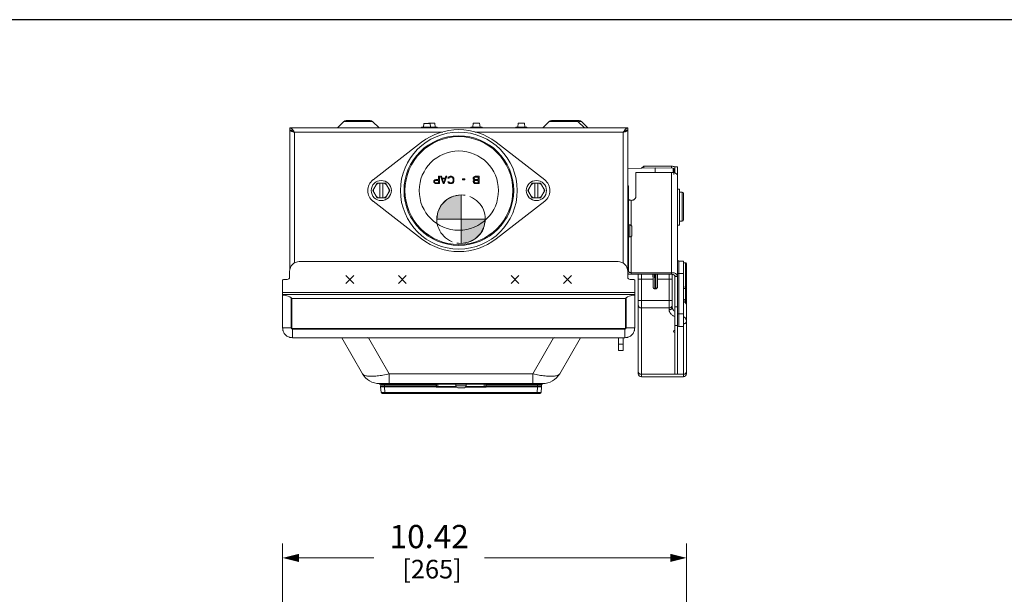
# Model space of a CAD drawing. Units: inches. Extents: x 0 to 328, y -1 to 81.
# Drawn here: x 36 to 62, y 46 to 61 of the extents above; entities that cross this region are included whole.
import ezdxf

# ---------------------------------------------------------------- set-up
doc = ezdxf.new("R2010")
doc.units = ezdxf.units.IN
doc.header["$MEASUREMENT"] = 0
doc.linetypes.add('CENTER2', pattern=[1.125, 0.75, -0.125, 0.125, -0.125])
for name, color, linetype, lineweight in [('CENTER1', 2, 'CENTER2', 20), ('CONTINUOUS1', 7, 'Continuous', 20), ('DIM', 2, 'Continuous', 20)]:
    doc.layers.add(name, color=color, linetype=linetype, lineweight=lineweight)
doc.layers.add('VIEWPORT', color=9, linetype='Continuous', plot=False)
doc.styles.add('RomanS', font='romans.shx')
doc.dimstyles.new('SchneiderElectric Dual Below', dxfattribs={"dimscale": 0, "dimtxt": 0.1, "dimasz": 0.07, "dimexe": 0.0625, "dimexo": 0.0625, "dimgap": 0.04, "dimtad": 0, "dimtih": 1, "dimtoh": 1, "dimrnd": 0.001, "dimzin": 4, "dimdsep": 46, "dimtxsty": 'RomanS', "dimblk": 'SEArrow', "dimcen": 0.09, "dimclrd": 256, "dimclre": 256, "dimclrt": 256, "dimadec": 0, "dimazin": 1, "dimtfac": 1, "dimtofl": 0, "dimtmove": 0, "dimatfit": 3, "dimldrblk": 'SEArrow', "dimfxl": 1, "dimtolj": 1, "dimtzin": 0, "dimlwd": -1, "dimlwe": -1, "dimarcsym": 0})

# ---------------------------------------------------------------- blocks, each defined once
blk = doc.blocks.new('SEArrow')
at = {"linetype": 'ByBlock', "lineweight": -2}
blk.add_lwpolyline([(0, 0, 0, 0.5, 0), (-1, 0, 0.5, 0.5, 0)], format="xyseb", dxfattribs=at)
blk = doc.blocks.new('*D36')
at = {"layer": 'Defpoints', "color": 0, "transparency": 16777216}
for p in [(42.888, 46.694), (42.888, 42.787), (53.304, 30.503)]:
    blk.add_point(p, dxfattribs=at)
at = {"layer": 'DIM', "transparency": 16777216}
for p, q in [((42.888, 43.162), (42.888, 47.069)), ((53.304, 30.878), (53.304, 47.069)), ((43.308, 46.694), (45.239, 46.694)), ((52.884, 46.694), (48.096, 46.694))]:
    blk.add_line(p, q, dxfattribs=at)
at = {"layer": 'DIM', "transparency": 16777216, "xscale": 0.42, "yscale": 0.42, "zscale": 0.42}
for p, rotation in [((42.888, 46.694), 179.9999233991001), ((53.304, 46.694), 359.9999233991001)]:
    blk.add_blockref('SEArrow', p, dxfattribs=dict(at, rotation=rotation))
at = {"layer": 'DIM', "transparency": 16777216, "insert": (46.668, 47.544), "char_height": 0.6, "attachment_point": 2, "line_spacing_factor": 0.9, "style": 'RomanS'}
blk.add_mtext('\\A1;10.42\\P{\\H0.8x; [265]', dxfattribs=at)
blk = doc.blocks.new('CG_3D_BL2', base_point=(48.013, 40.236))
at = {"layer": 'CENTER1'}
for points in [[(48.013, 40.236), (47.388, 40.236), (47.418, 40.429), (47.507, 40.603), (47.645, 40.742), (47.82, 40.83), (48.013, 40.861)], [(48.013, 40.236), (48.013, 39.611), (48.206, 39.642), (48.38, 39.73), (48.518, 39.869), (48.607, 40.043), (48.638, 40.236)]]:
    blk.add_hatch(color=256, dxfattribs=at).paths.add_polyline_path(points)
for p, q in [((48.013, 40.861), (48.013, 40.236)), ((47.388, 40.236), (48.013, 40.236)), ((48.013, 40.236), (48.638, 40.236)), ((48.013, 40.236), (48.013, 39.611)), ((48.013, 40.232), (48.017, 40.236))]:
    blk.add_line(p, q, dxfattribs=at)
for points in [[(48.013, 40.236), (47.388, 40.236), (47.418, 40.429), (47.507, 40.603), (47.645, 40.742), (47.82, 40.83), (48.013, 40.861), (48.013, 40.236)], [(48.013, 40.236), (48.013, 39.611), (48.206, 39.642), (48.38, 39.73), (48.518, 39.869), (48.607, 40.043), (48.638, 40.236), (48.013, 40.236)]]:
    blk.add_lwpolyline(points, dxfattribs=at)
for start, end in [(90, 180), (0, 90), (180, 270), (270, 0)]:
    blk.add_arc((48.013, 40.236), 0.625, start, end, dxfattribs=at)

msp = doc.modelspace()

# ---------------------------------------------------------------- linework, layer by layer
at = {"layer": 'CONTINUOUS1'}
for p, q in [((44.3, 57.783), (44.466, 57.948)), ((44.466, 57.948), (45.21, 57.948)), ((44.528, 57.974), (45.148, 57.974)), ((45.375, 57.783), (45.21, 57.948)), ((46.521, 57.801), (46.532, 57.9)), ((46.532, 57.9), (46.695, 57.9)), ((46.648, 57.9), (46.648, 57.901)), ((46.648, 57.901), (46.811, 57.901)), ((46.706, 57.802), (46.695, 57.9)), ((46.822, 57.802), (46.811, 57.901)), ((47.795, 57.802), (47.806, 57.901)), ((47.806, 57.901), (47.969, 57.901)), ((47.98, 57.802), (47.969, 57.901)), ((48.953, 57.802), (48.964, 57.901)), ((48.964, 57.901), (49.127, 57.901)), ((49.138, 57.802), (49.127, 57.901)), ((49.596, 57.783), (49.761, 57.948)), ((49.761, 57.948), (50.505, 57.948)), ((49.823, 57.974), (50.534, 57.974)), ((50.671, 57.783), (50.505, 57.948)), ((50.525, 57.948), (50.596, 57.948)), ((50.761, 57.783), (50.596, 57.948)), ((43.077, 57.783), (43.077, 57.726)), ((43.077, 57.783), (51.788, 57.783)), ((43.077, 54.116), (43.077, 57.723)), ((43.077, 57.723), (43.087, 57.723)), ((43.191, 57.669), (43.179, 57.676)), ((43.191, 54.297), (43.191, 57.669)), ((43.191, 57.669), (47.018, 57.669)), ((46.469, 57.801), (46.469, 57.783)), ((46.469, 57.801), (46.874, 57.801)), ((46.758, 57.801), (46.758, 57.783)), ((46.874, 57.801), (46.874, 57.783)), ((47.743, 57.801), (47.743, 57.783)), ((47.743, 57.801), (48.032, 57.801)), ((47.847, 57.669), (51.674, 57.669)), ((48.032, 57.801), (48.032, 57.783)), ((48.901, 57.801), (48.901, 57.783)), ((48.901, 57.801), (49.19, 57.801)), ((49.19, 57.801), (49.19, 57.783)), ((51.674, 57.669), (51.69, 57.693)), ((51.674, 57.669), (51.698, 57.687)), ((51.674, 57.669), (51.703, 57.678)), ((51.674, 57.669), (51.674, 54.288)), ((51.788, 57.723), (51.778, 57.723)), ((51.788, 57.783), (51.788, 57.726)), ((51.788, 57.723), (51.788, 54.083)), ((46.469, 57.411), (45.219, 56.443)), ((49.647, 56.443), (48.396, 57.411)), ((51.788, 56.739), (52.499, 56.751)), ((52.921, 56.635), (52, 56.635)), ((52, 56.635), (52, 56.013)), ((52.143, 56.745), (52.204, 56.796)), ((52.921, 56.796), (52.204, 56.796)), ((52.204, 56.796), (52.204, 56.746)), ((52.499, 56.751), (52.962, 56.743)), ((52.499, 56.751), (52.499, 56.635)), ((52.921, 56.796), (52.921, 56.744)), ((52.921, 54.007), (52.921, 56.635)), ((52.962, 56.743), (52.962, 56.628)), ((52.981, 56.723), (52.981, 56.584)), ((53.075, 56.776), (53.001, 56.776)), ((53.001, 56.776), (53.001, 56.621)), ((53.075, 51.436), (53.075, 56.776)), ((46.789, 56.419), (46.785, 56.406)), ((46.785, 56.406), (46.785, 56.39)), ((46.785, 56.39), (46.789, 56.378)), ((46.801, 56.435), (46.789, 56.419)), ((46.789, 56.378), (46.801, 56.362)), ((46.817, 56.447), (46.801, 56.435)), ((46.809, 56.402), (46.813, 56.415)), ((46.809, 56.39), (46.809, 56.402)), ((46.813, 56.378), (46.809, 56.39)), ((46.813, 56.415), (46.821, 56.423)), ((46.821, 56.37), (46.813, 56.378)), ((46.836, 56.451), (46.817, 56.447)), ((46.821, 56.423), (46.833, 56.427)), ((46.833, 56.427), (46.908, 56.427)), ((46.908, 56.451), (46.836, 56.451)), ((46.908, 56.536), (46.908, 56.451)), ((46.931, 56.536), (46.908, 56.536)), ((46.908, 56.427), (46.908, 56.366)), ((46.931, 56.346), (46.931, 56.536)), ((46.963, 56.536), (47.026, 56.346)), ((46.987, 56.536), (46.963, 56.536)), ((47.003, 56.487), (46.987, 56.536)), ((47.082, 56.487), (47.003, 56.487)), ((47.042, 56.362), (47.007, 56.471)), ((47.007, 56.471), (47.078, 56.471)), ((47.078, 56.471), (47.042, 56.362)), ((47.058, 56.346), (47.121, 56.536)), ((47.098, 56.536), (47.082, 56.487)), ((47.121, 56.536), (47.098, 56.536)), ((47.157, 56.508), (47.153, 56.487)), ((47.153, 56.487), (47.177, 56.487)), ((47.153, 56.394), (47.157, 56.374)), ((47.177, 56.394), (47.153, 56.394)), ((47.173, 56.524), (47.157, 56.508)), ((47.189, 56.532), (47.173, 56.524)), ((47.177, 56.487), (47.181, 56.499)), ((47.181, 56.382), (47.177, 56.394)), ((47.181, 56.499), (47.193, 56.508)), ((47.193, 56.374), (47.181, 56.382)), ((47.209, 56.536), (47.189, 56.532)), ((47.193, 56.508), (47.209, 56.512)), ((47.244, 56.536), (47.209, 56.536)), ((47.209, 56.512), (47.244, 56.512)), ((47.264, 56.532), (47.244, 56.536)), ((47.244, 56.512), (47.26, 56.508)), ((47.26, 56.508), (47.272, 56.499)), ((47.272, 56.382), (47.26, 56.374)), ((47.28, 56.524), (47.264, 56.532)), ((47.272, 56.499), (47.28, 56.487)), ((47.28, 56.394), (47.272, 56.382)), ((47.296, 56.508), (47.28, 56.524)), ((47.28, 56.487), (47.284, 56.471)), ((47.284, 56.411), (47.28, 56.394)), ((47.284, 56.471), (47.284, 56.411)), ((47.304, 56.491), (47.296, 56.508)), ((47.296, 56.374), (47.304, 56.39)), ((47.308, 56.471), (47.304, 56.491)), ((47.304, 56.39), (47.308, 56.411)), ((47.308, 56.411), (47.308, 56.471)), ((47.529, 56.467), (47.529, 56.447)), ((47.585, 56.467), (47.529, 56.467)), ((47.529, 56.447), (47.585, 56.447)), ((47.585, 56.447), (47.585, 56.467)), ((47.81, 56.503), (47.806, 56.491)), ((47.806, 56.491), (47.806, 56.471)), ((47.806, 56.471), (47.81, 56.459)), ((47.81, 56.419), (47.806, 56.406)), ((47.806, 56.406), (47.806, 56.39)), ((47.806, 56.39), (47.81, 56.378)), ((47.822, 56.52), (47.81, 56.503)), ((47.81, 56.459), (47.822, 56.443)), ((47.822, 56.435), (47.81, 56.419)), ((47.81, 56.378), (47.822, 56.362)), ((47.838, 56.532), (47.822, 56.52)), ((47.822, 56.443), (47.83, 56.439)), ((47.83, 56.439), (47.822, 56.435)), ((47.83, 56.487), (47.834, 56.499)), ((47.83, 56.475), (47.83, 56.487)), ((47.834, 56.463), (47.83, 56.475)), ((47.83, 56.402), (47.834, 56.415)), ((47.83, 56.394), (47.83, 56.402)), ((47.834, 56.382), (47.83, 56.394)), ((47.834, 56.499), (47.842, 56.508)), ((47.842, 56.455), (47.834, 56.463)), ((47.834, 56.415), (47.842, 56.423)), ((47.842, 56.374), (47.834, 56.382)), ((47.858, 56.536), (47.838, 56.532)), ((47.842, 56.508), (47.854, 56.512)), ((47.854, 56.451), (47.842, 56.455)), ((47.842, 56.423), (47.854, 56.427)), ((47.854, 56.512), (47.929, 56.512)), ((47.929, 56.451), (47.854, 56.451)), ((47.854, 56.427), (47.929, 56.427)), ((47.953, 56.536), (47.858, 56.536)), ((47.929, 56.512), (47.929, 56.451)), ((47.929, 56.427), (47.929, 56.37)), ((47.953, 56.346), (47.953, 56.536)), ((45.216, 56.166), (45.324, 56.353)), ((45.324, 55.978), (45.216, 56.166)), ((45.324, 56.353), (45.541, 56.353)), ((45.395, 55.978), (45.395, 56.353)), ((45.47, 56.353), (45.47, 55.978)), ((45.541, 56.353), (45.649, 56.166)), ((45.649, 56.166), (45.541, 55.978)), ((46.801, 56.362), (46.817, 56.35)), ((46.817, 56.35), (46.836, 56.346)), ((46.833, 56.366), (46.821, 56.37)), ((46.908, 56.366), (46.833, 56.366)), ((46.836, 56.346), (46.931, 56.346)), ((47.026, 56.346), (47.058, 56.346)), ((47.157, 56.374), (47.173, 56.358)), ((47.173, 56.358), (47.189, 56.35)), ((47.189, 56.35), (47.209, 56.346)), ((47.209, 56.37), (47.193, 56.374)), ((47.244, 56.37), (47.209, 56.37)), ((47.209, 56.346), (47.244, 56.346)), ((47.26, 56.374), (47.244, 56.37)), ((47.244, 56.346), (47.264, 56.35)), ((47.264, 56.35), (47.28, 56.358)), ((47.28, 56.358), (47.296, 56.374)), ((47.822, 56.362), (47.838, 56.35)), ((47.838, 56.35), (47.858, 56.346)), ((47.854, 56.37), (47.842, 56.374)), ((47.929, 56.37), (47.854, 56.37)), ((47.858, 56.346), (47.953, 56.346)), ((49.216, 56.166), (49.324, 56.353)), ((49.324, 55.978), (49.216, 56.166)), ((49.324, 56.353), (49.541, 56.353)), ((49.395, 55.978), (49.395, 56.353)), ((49.47, 56.353), (49.47, 55.978)), ((49.541, 56.353), (49.649, 56.166)), ((49.649, 56.166), (49.541, 55.978)), ((51.788, 56.292), (51.805, 56.292)), ((51.805, 54.09), (51.805, 56.292)), ((53.075, 56.2), (53.125, 56.2)), ((53.125, 55.271), (53.125, 56.2)), ((53.125, 56.128), (53.192, 56.127)), ((53.192, 56.127), (53.192, 55.378)), ((45.219, 55.889), (46.469, 54.921)), ((45.541, 55.978), (45.324, 55.978)), ((48.396, 54.921), (49.647, 55.889)), ((49.541, 55.978), (49.324, 55.978)), ((51.879, 55.914), (51.879, 55.268)), ((53.231, 56.087), (53.231, 55.418)), ((53.125, 55.377), (53.192, 55.378)), ((51.805, 55.283), (51.844, 55.283)), ((51.844, 55.283), (51.844, 54.969)), ((51.896, 55.231), (51.896, 55.021)), ((53.075, 55.271), (53.125, 55.271)), ((51.805, 54.969), (51.844, 54.969)), ((51.879, 54.984), (51.879, 54.007)), ((51.788, 54.427), (51.805, 54.427)), ((53.105, 54.35), (53.225, 54.35)), ((53.105, 54.35), (53.105, 52.662)), ((53.225, 54.35), (53.225, 52.662)), ((43.318, 54.333), (51.538, 54.333)), ((53.225, 54.307), (53.277, 54.305)), ((53.277, 54.305), (53.277, 53.68)), ((53.304, 54.289), (53.304, 51.443)), ((42.888, 52.624), (42.888, 53.853)), ((42.908, 53.873), (43.008, 53.873)), ((43.068, 54.083), (43.068, 53.933)), ((44.722, 53.773), (44.522, 53.973)), ((44.522, 53.773), (44.722, 53.973)), ((46.075, 53.773), (45.875, 53.973)), ((45.875, 53.773), (46.075, 53.973)), ((48.982, 53.773), (48.782, 53.973)), ((48.782, 53.773), (48.982, 53.973)), ((50.335, 53.773), (50.135, 53.973)), ((50.135, 53.773), (50.335, 53.973)), ((51.788, 54.09), (51.805, 54.09)), ((51.788, 54.083), (51.788, 53.933)), ((51.948, 53.873), (51.848, 53.873)), ((52.921, 54.049), (51.879, 54.049)), ((52.921, 54.007), (51.879, 54.007)), ((51.968, 52.624), (51.968, 53.853)), ((52.061, 53.181), (52.061, 54.007)), ((52.141, 51.363), (52.141, 54.007)), ((52.441, 53.881), (52.141, 53.881)), ((52.441, 53.881), (52.444, 53.679)), ((52.444, 53.679), (52.444, 54.007)), ((52.483, 53.915), (52.483, 54.007)), ((52.483, 53.915), (52.499, 53.915)), ((52.484, 53.634), (52.484, 53.915)), ((52.499, 54.007), (52.499, 53.915)), ((52.514, 53.915), (52.499, 53.915)), ((52.514, 54.007), (52.514, 53.915)), ((52.514, 53.915), (52.514, 53.634)), ((52.554, 54.007), (52.554, 53.679)), ((52.557, 53.881), (52.554, 53.679)), ((52.856, 53.881), (52.557, 53.881)), ((52.856, 54.007), (52.856, 53.092)), ((52.936, 54.005), (52.936, 53.161)), ((53.075, 53.963), (53.001, 53.963)), ((53.001, 51.436), (53.001, 53.963)), ((53.075, 53.949), (53.001, 53.949)), ((53.075, 54.026), (53.225, 54.026)), ((52.514, 53.634), (52.484, 53.634)), ((53.277, 53.68), (53.225, 53.679)), ((53.277, 53.639), (53.225, 53.638)), ((53.277, 53.329), (53.277, 53.639)), ((51.968, 53.541), (42.888, 53.541)), ((42.888, 53.487), (51.968, 53.487)), ((43.105, 53.401), (43.105, 52.624)), ((43.124, 53.379), (43.124, 52.624)), ((43.124, 53.379), (51.732, 53.379)), ((51.732, 53.379), (51.752, 53.401)), ((51.732, 52.624), (51.732, 53.379)), ((51.752, 52.624), (51.752, 53.401)), ((52.856, 53.332), (52.141, 53.332)), ((52.061, 51.443), (52.061, 53.181)), ((52.856, 53.14), (52.141, 53.14)), ((53.001, 53.171), (53.075, 53.171)), ((52.993, 52.919), (53.001, 52.915)), ((53.075, 52.986), (53.225, 52.986)), ((43.124, 52.624), (42.888, 52.624)), ((43.139, 52.609), (43.139, 52.373)), ((43.139, 52.609), (51.717, 52.609)), ((43.139, 52.589), (51.717, 52.589)), ((51.717, 52.609), (51.717, 52.373)), ((51.732, 52.624), (51.968, 52.624)), ((53.001, 52.689), (53.075, 52.689)), ((53.105, 52.662), (53.225, 52.662)), ((53.224, 52.662), (53.224, 51.363)), ((51.717, 52.373), (43.139, 52.373)), ((44.411, 52.369), (44.945, 51.444)), ((45.104, 52.369), (45.104, 52.373)), ((45.104, 52.369), (45.638, 51.444)), ((49.876, 52.369), (45.104, 52.369)), ((49.876, 52.369), (49.342, 51.444)), ((49.876, 52.373), (49.876, 52.369)), ((50.569, 52.369), (50.035, 51.444)), ((51.553, 52.373), (51.553, 52.043)), ((51.673, 52.373), (51.673, 52.043)), ((51.673, 52.208), (51.553, 52.208)), ((51.553, 52.043), (51.673, 52.043)), ((49.342, 51.444), (45.638, 51.444)), ((45.638, 51.246), (45.638, 51.444)), ((49.342, 51.189), (49.342, 51.444)), ((52.061, 51.459), (52.061, 51.458)), ((52.141, 51.428), (53.224, 51.428)), ((52.141, 51.363), (53.224, 51.363)), ((53.001, 51.436), (53.075, 51.436)), ((45.39, 51.189), (45.387, 51.189)), ((45.39, 51.189), (45.638, 51.189)), ((45.39, 51.173), (45.39, 51.189)), ((49.59, 51.173), (45.39, 51.173)), ((45.416, 51.122), (45.419, 51.155)), ((45.429, 50.958), (45.416, 51.104)), ((45.516, 51.122), (45.519, 51.155)), ((46.845, 51.122), (45.516, 51.122)), ((45.516, 51.122), (45.516, 51.104)), ((46.845, 51.104), (45.516, 51.104)), ((45.528, 50.958), (45.516, 51.104)), ((45.519, 51.173), (45.519, 51.155)), ((45.519, 51.155), (46.845, 51.155)), ((45.638, 51.189), (45.638, 51.246)), ((49.342, 51.189), (45.638, 51.189)), ((45.84, 51.173), (45.84, 51.189)), ((46.844, 51.173), (46.845, 51.155)), ((46.845, 51.155), (46.845, 51.1)), ((46.845, 51.122), (46.845, 51.104)), ((46.847, 51.104), (46.845, 51.104)), ((47.37, 51.1), (46.845, 51.1)), ((46.849, 51.102), (46.865, 51.111)), ((46.854, 51.163), (46.855, 51.121)), ((46.855, 51.121), (46.855, 51.121)), ((46.857, 51.115), (46.855, 51.12)), ((46.861, 51.113), (46.857, 51.115)), ((47.363, 51.111), (46.865, 51.111)), ((46.895, 51.111), (46.895, 51.173)), ((47.359, 51.173), (47.359, 51.131)), ((47.359, 51.131), (47.622, 51.131)), ((47.404, 51.081), (47.404, 51.081)), ((47.41, 51.081), (47.476, 51.081)), ((47.476, 51.081), (47.476, 51.081)), ((47.571, 51.081), (47.504, 51.081)), ((47.504, 51.081), (47.504, 51.081)), ((47.576, 51.081), (47.576, 51.081)), ((48.135, 51.1), (47.61, 51.1)), ((48.115, 51.111), (47.618, 51.111)), ((47.622, 51.173), (47.622, 51.131)), ((48.085, 51.111), (48.085, 51.173)), ((48.115, 51.111), (48.115, 51.111)), ((48.115, 51.111), (48.131, 51.102)), ((48.117, 51.112), (48.116, 51.111)), ((48.125, 51.12), (48.123, 51.115)), ((48.126, 51.163), (48.125, 51.121)), ((48.125, 51.121), (48.125, 51.121)), ((48.125, 51.121), (48.125, 51.12)), ((48.135, 51.104), (48.133, 51.104)), ((48.136, 51.155), (48.135, 51.122)), ((49.465, 51.122), (48.135, 51.122)), ((48.135, 51.122), (48.135, 51.1)), ((49.465, 51.104), (48.135, 51.104)), ((48.136, 51.173), (48.136, 51.155)), ((48.136, 51.155), (49.462, 51.155)), ((49.14, 51.173), (49.14, 51.189)), ((49.342, 51.189), (49.59, 51.189)), ((49.452, 50.958), (49.465, 51.104)), ((49.462, 51.173), (49.462, 51.155)), ((49.465, 51.122), (49.462, 51.155)), ((49.462, 51.155), (49.463, 51.155)), ((49.465, 51.104), (49.465, 51.122)), ((49.552, 50.958), (49.564, 51.104)), ((49.564, 51.122), (49.562, 51.155)), ((49.593, 51.189), (49.59, 51.189)), ((49.59, 51.173), (49.59, 51.189)), ((49.527, 50.935), (45.454, 50.935)), ((49.452, 50.958), (45.528, 50.958)), ((45.528, 50.935), (45.528, 50.958)), ((49.452, 50.935), (49.452, 50.958))]:
    msp.add_line(p, q, dxfattribs=at)
for points in [[(46.865, 51.111), (46.863, 51.112), (46.861, 51.113)], [(48.123, 51.115), (48.12, 51.113), (48.117, 51.112)]]:
    msp.add_lwpolyline(points, dxfattribs=at)
for centre, radius in [((47.433, 56.166), 1.507), ((47.433, 56.166), 1.414), ((47.433, 56.166), 1.391), ((47.433, 56.166), 1.022), ((45.433, 56.166), 0.26), ((49.433, 56.166), 0.26)]:
    msp.add_circle(centre, radius, dxfattribs=at)
for centre, radius, start, end in [((44.528, 57.886), 0.088, 90, 135), ((45.148, 57.886), 0.088, 45, 90), ((49.823, 57.886), 0.088, 90, 135), ((50.443, 57.886), 0.088, 45, 90), ((50.534, 57.886), 0.088, 45, 90), ((43.077, 57.633), 0.0931, 83.7865, 89.9746), ((43.044, 57.546), 0.186, 60.9493, 62.2024), ((42.831, 57.49), 0.399, 36.5248, 37.5433), ((44.959, 63.542), 6.134, 253.1146, 253.2473), ((41.691, 55.762), 2.426, 51.7979, 52.1372), ((39.749, 55.482), 4.078, 32.4311, 32.6677), ((47.433, 56.166), 1.574, 52.2657, 127.7343), ((52.034, 57.49), 0.399, 142.4557, 143.4743), ((51.822, 57.546), 0.186, 117.7976, 119.0507), ((51.788, 57.633), 0.0931, 90.0254, 96.2135), ((52.961, 56.723), 0.02, 0, 89), ((52.932, 56.659), 0.0709, 40.5904, 45.5179), ((52.929, 56.637), 0.157, 58.3851, 62.2477), ((45.433, 56.166), 0.35, 127.7343, 232.2657), ((49.433, 56.166), 0.35, 307.7343, 52.2657), ((45.433, 56.166), 0.2, 169.9787, 190.0213), ((45.433, 56.166), 0.2, 109.9787, 130.0213), ((45.433, 56.166), 0.2, 49.9787, 70.0213), ((45.433, 56.166), 0.2, 349.9787, 10.0213), ((49.433, 56.166), 0.2, 169.9787, 190.0213), ((49.433, 56.166), 0.2, 109.9787, 130.0213), ((49.433, 56.166), 0.2, 49.9787, 70.0213), ((49.433, 56.166), 0.2, 349.9787, 10.0213), ((53.191, 56.087), 0.04, 0, 89), ((45.433, 56.166), 0.2, 229.9787, 250.0213), ((45.433, 56.166), 0.2, 289.9787, 310.0213), ((49.433, 56.166), 0.2, 229.9787, 250.0213), ((49.433, 56.166), 0.2, 289.9787, 310.0213), ((53.191, 55.418), 0.04, 271, 0), ((51.844, 55.231), 0.052, 0, 90), ((47.433, 56.166), 1.574, 232.2657, 307.7343), ((51.844, 55.021), 0.052, 270, 0), ((53.105, 54.38), 0.03, 180, 270), ((43.318, 54.083), 0.25, 90, 180), ((51.538, 54.083), 0.25, 0, 90), ((42.908, 53.853), 0.02, 90, 180), ((43.008, 53.933), 0.06, 270, 0), ((51.848, 53.933), 0.06, 180, 270), ((51.948, 53.853), 0.02, 0, 90), ((51.251, 60.555), 10.842, 221.2871, 221.4439), ((53.073, 53.066), 0.333, 62.2357, 62.4269), ((52.981, 53.201), 0.323, 8.8738, 11.6352), ((52.973, 53.2), 0.331, 359.9583, 8.8681), ((43.139, 52.624), 0.0347, 180, 270), ((43.139, 52.624), 0.0151, 180, 270), ((51.717, 52.624), 0.0347, 270, 0), ((51.717, 52.624), 0.0151, 270, 0), ((53.105, 52.632), 0.03, 90, 180), ((44.099, 52.189), 0.36, 30, 30.9107), ((44.062, 45.077), 7.366, 81.8649, 82.1066), ((50.92, 45.07), 7.373, 97.8929, 98.1346), ((50.881, 52.189), 0.36, 149.0893, 150), ((53.001, 52.536), 0.03, 90, 270), ((45.387, 51.699), 0.51, 210, 270), ((49.593, 51.699), 0.51, 270, 330), ((52.141, 51.443), 0.08, 180, 270), ((52.128, 51.5), 0.0679, 213.4074, 220.3348), ((53.224, 51.443), 0.08, 270, 0), ((45.516, 51.113), 0.1, 175, 185), ((45.439, 51.153), 0.02, 90, 175), ((45.718, 51.652), 1.255, 333.9442, 334.1357), ((46.567, 51.65), 0.616, 296.8758, 297.2664), ((46.943, 51.2), 0.136, 225.0467, 226.1679), ((46.844, 51.163), 0.01, 1, 67.277), ((46.865, 51.121), 0.01, 181.0065, 221.8672), ((46.865, 51.121), 0.00999, 219.018, 225.4913), ((46.865, 51.121), 0.00999, 221.8708, 231.7398), ((46.865, 51.121), 0.01, 225.5002, 270), ((46.865, 51.121), 0.01, 231.7546, 246.1946), ((46.865, 51.121), 0.01, 246.2882, 269.9469), ((47.409, 51.131), 0.05, 180, 264.8364), ((47.41, 51.132), 0.0514, 263.6214, 270.0007), ((47.49, 51.868), 0.787, 269.0184, 270.0379), ((47.491, 51.868), 0.787, 269.9621, 270.9816), ((47.571, 51.132), 0.0514, 269.9993, 276.3786), ((47.572, 51.131), 0.05, 275.1636, 0), ((48.115, 51.121), 0.01, 270.0533, 293.7035), ((48.115, 51.121), 0.01, 273.7483, 311.1455), ((48.115, 51.121), 0.01, 293.7974, 308.2571), ((48.115, 51.121), 0.0101, 310.3736, 318.612), ((48.115, 51.121), 0.00999, 308.2744, 318.6747), ((48.115, 51.121), 0.00996, 311.1244, 317.1794), ((48.115, 51.121), 0.01, 318.6796, 358.9923), ((48.115, 51.121), 0.01, 317.1852, 321.2509), ((48.136, 51.163), 0.01, 112.7827, 179), ((48.04, 51.197), 0.132, 313.8143, 314.9717), ((48.413, 51.649), 0.615, 242.7339, 243.1247), ((49.243, 51.642), 1.234, 205.8625, 206.0573), ((49.542, 51.153), 0.02, 5, 66.4393), ((49.465, 51.113), 0.1, 355, 5), ((45.454, 50.96), 0.025, 185, 270), ((49.527, 50.96), 0.025, 270, 355)]:
    msp.add_arc(centre, radius, start, end, dxfattribs=at)
for centre, major_axis, ratio, start_param, end_param in [((53.274, 54.289), (0.03, -0.0002), 0.515024, 0.003144, 1.486674), ((52.443, 53.885), (-0.003, 0.22), 0.008989, 0.973762, 1.588115), ((52.555, 53.885), (0.003, 0.22), 0.008987, -1.588115, -0.973762), ((42.664, 53.379), (0.45, 0), 0.24, 0.207624, 1.049762), ((52.192, 53.379), (0.45, 0), 0.24, 2.091831, 2.933969)]:
    msp.add_ellipse(centre, major_axis=major_axis, ratio=ratio, start_param=start_param, end_param=end_param, dxfattribs=at)
for points, knots in [([(43.148, 57.733), (43.142, 57.74), (43.132, 57.753), (43.116, 57.767), (43.104, 57.775), (43.095, 57.78), (43.086, 57.782), (43.08, 57.783), (43.077, 57.783)], [0, 0, 0, 0, 0.305642, 0.571023, 0.688831, 0.798023, 0.900755, 1, 1, 1, 1]), ([(43.133, 57.687), (43.129, 57.689), (43.121, 57.692), (43.11, 57.696), (43.101, 57.7), (43.092, 57.705), (43.086, 57.709), (43.081, 57.713), (43.078, 57.718), (43.077, 57.721), (43.077, 57.723)], [0, 0, 0, 0, 0.188293, 0.360578, 0.514754, 0.649129, 0.763039, 0.856988, 0.933776, 1, 1, 1, 1]), ([(43.131, 57.711), (43.124, 57.715), (43.11, 57.721), (43.095, 57.724), (43.087, 57.725)], [0, 0, 0, 0, 0.515481, 1, 1, 1, 1]), ([(43.178, 57.673), (43.174, 57.674), (43.159, 57.679), (43.144, 57.683), (43.133, 57.687)], [0, 0, 0, 0, 0.260938, 1, 1, 1, 1]), ([(43.149, 57.7), (43.148, 57.701), (43.143, 57.704), (43.138, 57.707), (43.134, 57.709)], [0, 0, 0, 0, 0.25418, 1, 1, 1, 1]), ([(43.179, 57.676), (43.173, 57.68), (43.162, 57.687), (43.152, 57.694), (43.148, 57.698)], [0, 0, 0, 0, 0.531761, 1, 1, 1, 1]), ([(43.18, 57.678), (43.177, 57.68), (43.167, 57.687), (43.157, 57.695), (43.149, 57.7)], [0, 0, 0, 0, 0.254913, 1, 1, 1, 1]), ([(43.182, 57.683), (43.177, 57.691), (43.168, 57.706), (43.157, 57.72), (43.152, 57.727)], [0, 0, 0, 0, 0.512174, 1, 1, 1, 1]), ([(51.674, 57.669), (51.676, 57.67), (51.685, 57.675), (51.694, 57.681), (51.7, 57.685)], [0, 0, 0, 0, 0.256503, 1, 1, 1, 1]), ([(51.69, 57.693), (51.692, 57.696), (51.699, 57.708), (51.707, 57.719), (51.713, 57.727)], [0, 0, 0, 0, 0.257595, 1, 1, 1, 1]), ([(51.698, 57.687), (51.7, 57.688), (51.706, 57.693), (51.712, 57.697), (51.716, 57.7)], [0, 0, 0, 0, 0.25372, 1, 1, 1, 1]), ([(51.7, 57.685), (51.703, 57.687), (51.709, 57.691), (51.715, 57.696), (51.717, 57.698)], [0, 0, 0, 0, 0.523715, 1, 1, 1, 1]), ([(51.703, 57.678), (51.705, 57.678), (51.715, 57.681), (51.725, 57.685), (51.733, 57.687)], [0, 0, 0, 0, 0.259503, 1, 1, 1, 1]), ([(51.716, 57.7), (51.718, 57.701), (51.722, 57.704), (51.727, 57.707), (51.731, 57.709)], [0, 0, 0, 0, 0.25418, 1, 1, 1, 1]), ([(51.717, 57.733), (51.723, 57.74), (51.734, 57.753), (51.749, 57.767), (51.761, 57.775), (51.77, 57.78), (51.779, 57.782), (51.785, 57.783), (51.788, 57.783)], [0, 0, 0, 0, 0.30564, 0.571019, 0.688827, 0.798021, 0.900753, 1, 1, 1, 1]), ([(51.733, 57.687), (51.737, 57.689), (51.744, 57.692), (51.755, 57.696), (51.765, 57.7), (51.773, 57.705), (51.78, 57.709), (51.784, 57.713), (51.787, 57.718), (51.788, 57.721), (51.788, 57.723)], [0, 0, 0, 0, 0.188293, 0.360578, 0.514754, 0.649129, 0.763039, 0.856988, 0.933776, 1, 1, 1, 1]), ([(51.735, 57.711), (51.742, 57.715), (51.756, 57.721), (51.771, 57.724), (51.778, 57.725)], [0, 0, 0, 0, 0.515481, 1, 1, 1, 1]), ([(53.002, 56.777), (52.99, 56.783), (52.964, 56.793), (52.935, 56.796), (52.921, 56.796)], [0, 0, 0, 0, 0.494878, 1, 1, 1, 1]), ([(52.984, 56.628), (52.974, 56.63), (52.953, 56.634), (52.932, 56.635), (52.921, 56.635)], [0, 0, 0, 0, 0.49284, 1, 1, 1, 1]), ([(53.001, 56.666), (53.001, 56.673), (52.998, 56.687), (52.991, 56.7), (52.986, 56.705)], [0, 0, 0, 0, 0.491535, 1, 1, 1, 1]), ([(53.003, 56.622), (53.001, 56.623), (52.995, 56.625), (52.989, 56.627), (52.984, 56.628)], [0, 0, 0, 0, 0.245545, 1, 1, 1, 1]), ([(53.075, 56.549), (53.075, 56.553), (53.074, 56.56), (53.071, 56.571), (53.064, 56.581), (53.053, 56.595), (53.032, 56.61), (53.013, 56.619), (53.003, 56.622)], [0, 0, 0, 0, 0.100053, 0.203766, 0.313731, 0.431953, 0.696808, 1, 1, 1, 1]), ([(51.88, 55.914), (51.87, 55.914), (51.856, 55.915), (51.839, 55.92), (51.827, 55.925), (51.818, 55.932), (51.811, 55.939), (51.806, 55.947), (51.805, 55.953), (51.805, 55.955)], [0, 0, 0, 0, 0.308625, 0.453461, 0.587363, 0.708222, 0.815563, 0.91134, 1, 1, 1, 1]), ([(52, 56.013), (52, 56.007), (51.999, 55.994), (51.992, 55.975), (51.98, 55.957), (51.965, 55.942), (51.946, 55.93), (51.918, 55.918), (51.895, 55.914), (51.879, 55.914)], [0, 0, 0, 0, 0.113276, 0.228672, 0.347404, 0.47053, 0.598185, 0.72989, 1, 1, 1, 1]), ([(51.879, 54.007), (51.871, 54.007), (51.855, 54.008), (51.831, 54.011), (51.809, 54.017), (51.794, 54.022), (51.788, 54.025)], [0, 0, 0, 0, 0.261667, 0.519023, 0.766438, 1, 1, 1, 1]), ([(51.879, 54.049), (51.87, 54.049), (51.856, 54.05), (51.838, 54.055), (51.827, 54.06), (51.818, 54.066), (51.811, 54.074), (51.806, 54.082), (51.805, 54.087), (51.805, 54.09)], [0, 0, 0, 0, 0.308926, 0.453652, 0.587383, 0.70812, 0.81539, 0.911205, 1, 1, 1, 1]), ([(52.061, 53.879), (52.061, 53.879), (52.061, 53.879), (52.062, 53.879), (52.062, 53.88), (52.063, 53.88), (52.064, 53.88), (52.065, 53.88), (52.068, 53.88), (52.071, 53.88), (52.075, 53.88), (52.08, 53.88), (52.085, 53.88), (52.091, 53.88), (52.099, 53.881), (52.111, 53.881), (52.126, 53.881), (52.136, 53.881), (52.141, 53.881)], [0, 0, 0, 0, 0.001481, 0.005201, 0.011272, 0.019697, 0.030466, 0.043563, 0.07665, 0.118616, 0.169039, 0.227484, 0.293377, 0.366038, 0.444782, 0.617528, 0.805206, 1, 1, 1, 1]), ([(52.936, 53.879), (52.936, 53.879), (52.936, 53.879), (52.936, 53.879), (52.935, 53.88), (52.935, 53.88), (52.934, 53.88), (52.932, 53.88), (52.93, 53.88), (52.927, 53.88), (52.923, 53.88), (52.918, 53.88), (52.913, 53.88), (52.907, 53.88), (52.898, 53.881), (52.886, 53.881), (52.872, 53.881), (52.861, 53.881), (52.856, 53.881)], [0, 0, 0, 0, 0.001481, 0.005201, 0.011271, 0.019697, 0.030466, 0.043562, 0.076649, 0.118615, 0.169038, 0.227483, 0.293376, 0.366037, 0.444781, 0.617527, 0.805205, 1, 1, 1, 1]), ([(53.003, 54.036), (52.99, 54.04), (52.963, 54.047), (52.935, 54.049), (52.921, 54.049)], [0, 0, 0, 0, 0.486684, 1, 1, 1, 1]), ([(53.001, 53.963), (53.001, 53.965), (53, 53.972), (52.995, 53.98), (52.988, 53.988), (52.978, 53.995), (52.965, 54), (52.947, 54.006), (52.932, 54.007), (52.921, 54.007)], [0, 0, 0, 0, 0.088795, 0.18461, 0.29188, 0.412617, 0.546348, 0.691074, 1, 1, 1, 1]), ([(53.075, 53.963), (53.075, 53.966), (53.074, 53.974), (53.071, 53.984), (53.064, 53.995), (53.053, 54.009), (53.032, 54.023), (53.013, 54.032), (53.003, 54.036)], [0, 0, 0, 0, 0.100053, 0.203766, 0.313731, 0.431953, 0.696808, 1, 1, 1, 1]), ([(52.484, 53.634), (52.478, 53.634), (52.467, 53.636), (52.454, 53.647), (52.446, 53.662), (52.444, 53.673), (52.444, 53.679)], [0, 0, 0, 0, 0.249525, 0.499365, 0.749699, 1, 1, 1, 1]), ([(52.554, 53.679), (52.554, 53.673), (52.552, 53.662), (52.544, 53.647), (52.531, 53.636), (52.519, 53.634), (52.514, 53.634)], [0, 0, 0, 0, 0.250301, 0.500635, 0.750475, 1, 1, 1, 1]), ([(53.277, 53.68), (53.277, 53.677), (53.278, 53.669), (53.278, 53.658), (53.278, 53.649), (53.277, 53.643), (53.277, 53.641), (53.277, 53.639)], [0, 0, 0, 0, 0.267532, 0.550704, 0.807451, 0.913884, 1, 1, 1, 1]), ([(53.304, 53.665), (53.304, 53.666), (53.304, 53.668), (53.302, 53.671), (53.3, 53.673), (53.295, 53.677), (53.287, 53.679), (53.28, 53.68), (53.277, 53.68)], [0, 0, 0, 0, 0.085213, 0.178093, 0.283343, 0.402966, 0.682686, 1, 1, 1, 1]), ([(53.277, 53.639), (53.28, 53.64), (53.288, 53.641), (53.297, 53.647), (53.303, 53.655), (53.304, 53.662), (53.304, 53.665)], [0, 0, 0, 0, 0.267384, 0.524194, 0.767095, 1, 1, 1, 1]), ([(52.061, 53.331), (52.061, 53.331), (52.061, 53.331), (52.062, 53.331), (52.062, 53.331), (52.063, 53.331), (52.064, 53.331), (52.065, 53.331), (52.068, 53.331), (52.071, 53.332), (52.075, 53.332), (52.08, 53.332), (52.085, 53.332), (52.091, 53.332), (52.099, 53.332), (52.111, 53.332), (52.126, 53.332), (52.136, 53.332), (52.141, 53.332)], [0, 0, 0, 0, 0.001481, 0.005201, 0.011272, 0.019697, 0.030466, 0.043563, 0.07665, 0.118616, 0.169039, 0.227484, 0.293377, 0.366038, 0.444782, 0.617528, 0.805206, 1, 1, 1, 1]), ([(52.936, 53.331), (52.936, 53.331), (52.936, 53.331), (52.936, 53.331), (52.935, 53.331), (52.935, 53.331), (52.934, 53.331), (52.932, 53.331), (52.93, 53.331), (52.927, 53.332), (52.923, 53.332), (52.918, 53.332), (52.913, 53.332), (52.907, 53.332), (52.898, 53.332), (52.886, 53.332), (52.872, 53.332), (52.861, 53.332), (52.856, 53.332)], [0, 0, 0, 0, 0.001481, 0.005201, 0.011271, 0.019697, 0.030466, 0.043562, 0.076649, 0.118615, 0.169038, 0.227483, 0.293376, 0.366037, 0.444781, 0.617527, 0.805205, 1, 1, 1, 1]), ([(53.228, 53.361), (53.233, 53.359), (53.25, 53.349), (53.266, 53.338), (53.277, 53.329)], [0, 0, 0, 0, 0.263317, 1, 1, 1, 1]), ([(53.304, 53.355), (53.304, 53.351), (53.303, 53.345), (53.297, 53.337), (53.288, 53.331), (53.28, 53.329), (53.277, 53.329)], [0, 0, 0, 0, 0.232891, 0.475739, 0.732564, 1, 1, 1, 1]), ([(53.277, 53.329), (53.279, 53.324), (53.283, 53.315), (53.291, 53.294), (53.295, 53.277), (53.297, 53.266)], [0, 0, 0, 0, 0.233349, 0.480392, 1, 1, 1, 1]), ([(52.061, 53.208), (52.061, 53.204), (52.062, 53.195), (52.067, 53.182), (52.074, 53.17), (52.088, 53.156), (52.11, 53.143), (52.131, 53.14), (52.141, 53.14)], [0, 0, 0, 0, 0.11556, 0.23287, 0.352847, 0.476399, 0.733238, 1, 1, 1, 1]), ([(52.936, 53.208), (52.936, 53.204), (52.935, 53.195), (52.931, 53.182), (52.923, 53.17), (52.909, 53.156), (52.887, 53.143), (52.867, 53.14), (52.856, 53.14)], [0, 0, 0, 0, 0.11556, 0.23287, 0.352847, 0.476399, 0.733238, 1, 1, 1, 1]), ([(52.936, 53.161), (52.936, 53.156), (52.935, 53.147), (52.931, 53.134), (52.923, 53.122), (52.909, 53.108), (52.887, 53.095), (52.867, 53.092), (52.856, 53.092)], [0, 0, 0, 0, 0.11556, 0.23287, 0.352847, 0.476399, 0.733238, 1, 1, 1, 1]), ([(52.856, 53.092), (52.856, 53.084), (52.858, 53.068), (52.865, 53.044), (52.876, 53.02), (52.892, 52.998), (52.911, 52.976), (52.935, 52.956), (52.962, 52.936), (52.982, 52.925), (52.993, 52.919)], [0, 0, 0, 0, 0.103719, 0.210149, 0.321502, 0.439645, 0.565956, 0.701296, 0.846056, 1, 1, 1, 1]), ([(52.936, 53.161), (52.936, 53.151), (52.939, 53.132), (52.951, 53.103), (52.97, 53.077), (52.986, 53.061), (52.995, 53.053)], [0, 0, 0, 0, 0.225093, 0.461452, 0.717794, 1, 1, 1, 1]), ([(53.228, 53.314), (53.241, 53.306), (53.264, 53.289), (53.282, 53.266), (53.289, 53.254)], [0, 0, 0, 0, 0.530589, 1, 1, 1, 1]), ([(53.289, 53.254), (53.294, 53.246), (53.302, 53.228), (53.304, 53.209), (53.304, 53.199)], [0, 0, 0, 0, 0.50775, 1, 1, 1, 1]), ([(53.002, 52.925), (53.001, 52.924), (52.998, 52.922), (52.995, 52.92), (52.993, 52.919)], [0, 0, 0, 0, 0.257048, 1, 1, 1, 1]), ([(53.231, 52.917), (53.242, 52.909), (53.262, 52.892), (53.283, 52.867), (53.294, 52.846), (53.3, 52.83), (53.303, 52.815), (53.304, 52.804), (53.304, 52.799)], [0, 0, 0, 0, 0.287205, 0.544716, 0.664293, 0.779086, 0.890479, 1, 1, 1, 1]), ([(42.888, 52.624), (42.888, 52.607), (42.891, 52.582), (42.899, 52.55), (42.91, 52.519), (42.929, 52.483), (42.96, 52.445), (42.998, 52.414), (43.035, 52.394), (43.066, 52.383), (43.098, 52.375), (43.123, 52.373), (43.139, 52.373)], [0, 0, 0, 0, 0.126496, 0.189186, 0.251485, 0.375631, 0.5, 0.624369, 0.748515, 0.810814, 0.873504, 1, 1, 1, 1]), ([(51.717, 52.373), (51.734, 52.373), (51.759, 52.375), (51.791, 52.383), (51.822, 52.394), (51.858, 52.414), (51.896, 52.445), (51.927, 52.483), (51.947, 52.519), (51.958, 52.55), (51.966, 52.582), (51.968, 52.607), (51.968, 52.624)], [0, 0, 0, 0, 0.126496, 0.189186, 0.251485, 0.375631, 0.5, 0.624369, 0.748515, 0.810814, 0.873504, 1, 1, 1, 1]), ([(53.304, 52.799), (53.304, 52.794), (53.303, 52.785), (53.299, 52.773), (53.292, 52.761), (53.279, 52.747), (53.257, 52.734), (53.237, 52.73), (53.227, 52.73)], [0, 0, 0, 0, 0.115713, 0.233128, 0.353115, 0.476573, 0.733134, 1, 1, 1, 1]), ([(44.411, 52.369), (44.411, 52.369), (44.41, 52.371), (44.41, 52.372), (44.409, 52.373)], [0, 0, 0, 0, 0.260684, 1, 1, 1, 1]), ([(50.571, 52.373), (50.571, 52.373), (50.571, 52.371), (50.57, 52.37), (50.569, 52.369)], [0, 0, 0, 0, 0.239963, 1, 1, 1, 1]), ([(53.001, 52.536), (53.001, 52.538), (52.999, 52.543), (52.995, 52.547), (52.991, 52.549), (52.988, 52.549), (52.985, 52.548), (52.982, 52.547), (52.98, 52.545), (52.978, 52.542), (52.976, 52.54), (52.975, 52.538), (52.975, 52.537), (52.974, 52.537), (52.973, 52.536), (52.973, 52.536), (52.972, 52.536), (52.972, 52.536), (52.971, 52.536), (52.971, 52.536)], [0, 0, 0, 0, 0.165308, 0.322578, 0.398186, 0.472353, 0.546866, 0.622501, 0.699654, 0.775688, 0.847384, 0.880708, 0.910866, 0.936026, 0.954866, 0.968603, 0.979726, 0.994655, 1, 1, 1, 1]), ([(45.078, 51.382), (45.062, 51.385), (45.033, 51.39), (44.999, 51.402), (44.977, 51.413), (44.96, 51.425), (44.95, 51.436), (44.945, 51.444)], [0, 0, 0, 0, 0.323331, 0.593294, 0.709709, 0.815149, 1, 1, 1, 1]), ([(45.638, 51.444), (45.584, 51.43), (45.48, 51.407), (45.351, 51.387), (45.255, 51.378), (45.19, 51.376), (45.132, 51.377), (45.095, 51.38), (45.078, 51.382)], [0, 0, 0, 0, 0.293835, 0.566093, 0.690286, 0.80473, 0.908239, 1, 1, 1, 1]), ([(49.9, 51.382), (49.883, 51.38), (49.846, 51.377), (49.788, 51.376), (49.723, 51.379), (49.628, 51.387), (49.5, 51.407), (49.396, 51.43), (49.342, 51.444)], [0, 0, 0, 0, 0.092223, 0.196026, 0.310606, 0.434794, 0.706709, 1, 1, 1, 1]), ([(50.035, 51.444), (50.03, 51.436), (50.02, 51.425), (50.003, 51.413), (49.981, 51.401), (49.946, 51.39), (49.916, 51.384), (49.9, 51.382)], [0, 0, 0, 0, 0.184021, 0.289265, 0.405629, 0.675892, 1, 1, 1, 1]), ([(52.061, 51.496), (52.061, 51.49), (52.063, 51.478), (52.068, 51.467), (52.072, 51.462)], [0, 0, 0, 0, 0.494342, 1, 1, 1, 1]), ([(52.077, 51.456), (52.08, 51.451), (52.089, 51.443), (52.105, 51.434), (52.123, 51.429), (52.135, 51.428), (52.141, 51.428)], [0, 0, 0, 0, 0.239461, 0.487246, 0.741927, 1, 1, 1, 1]), ([(53.289, 51.456), (53.285, 51.451), (53.276, 51.443), (53.261, 51.434), (53.243, 51.429), (53.23, 51.428), (53.224, 51.428)], [0, 0, 0, 0, 0.239461, 0.487245, 0.741927, 1, 1, 1, 1]), ([(53.304, 51.496), (53.304, 51.489), (53.301, 51.474), (53.294, 51.461), (53.289, 51.456)], [0, 0, 0, 0, 0.492129, 1, 1, 1, 1]), ([(45.416, 51.122), (45.416, 51.122), (45.416, 51.122), (45.417, 51.123), (45.418, 51.123), (45.419, 51.123), (45.421, 51.124), (45.424, 51.124), (45.428, 51.125), (45.433, 51.125), (45.439, 51.125), (45.448, 51.125), (45.461, 51.125), (45.478, 51.124), (45.497, 51.123), (45.509, 51.122), (45.516, 51.122)], [0, 0, 0, 0, 0.009671, 0.016928, 0.026185, 0.037555, 0.05109, 0.084653, 0.126718, 0.177003, 0.235072, 0.300394, 0.450376, 0.621306, 0.806939, 1, 1, 1, 1]), ([(45.516, 51.104), (45.509, 51.104), (45.497, 51.103), (45.478, 51.101), (45.461, 51.101), (45.448, 51.101), (45.439, 51.101), (45.433, 51.101), (45.428, 51.101), (45.424, 51.101), (45.421, 51.102), (45.419, 51.102), (45.418, 51.103), (45.417, 51.103), (45.416, 51.103), (45.416, 51.104), (45.416, 51.104)], [0, 0, 0, 0, 0.193061, 0.378694, 0.549624, 0.699606, 0.764928, 0.822997, 0.873282, 0.915347, 0.94891, 0.962445, 0.973815, 0.983072, 0.990329, 1, 1, 1, 1]), ([(45.419, 51.155), (45.419, 51.155), (45.419, 51.155), (45.419, 51.155), (45.419, 51.155), (45.42, 51.155), (45.421, 51.155), (45.422, 51.155), (45.423, 51.155), (45.425, 51.155), (45.427, 51.155), (45.431, 51.155), (45.436, 51.155), (45.442, 51.155), (45.448, 51.155), (45.456, 51.155), (45.463, 51.155), (45.472, 51.155), (45.484, 51.155), (45.499, 51.155), (45.512, 51.155), (45.519, 51.155)], [0, 0, 0, 0, 0.000537, 0.00156, 0.005309, 0.011397, 0.019833, 0.030609, 0.043713, 0.059114, 0.076769, 0.118674, 0.169067, 0.227451, 0.293276, 0.365923, 0.444663, 0.528749, 0.617394, 0.805055, 1, 1, 1, 1]), ([(46.855, 51.154), (46.855, 51.154), (46.854, 51.154), (46.854, 51.154), (46.854, 51.154), (46.853, 51.154), (46.851, 51.154), (46.85, 51.155), (46.848, 51.155), (46.846, 51.155), (46.845, 51.155)], [0, 0, 0, 0, 0.009674, 0.026268, 0.084732, 0.17702, 0.30051, 0.450585, 0.622196, 1, 1, 1, 1]), ([(46.855, 51.121), (46.855, 51.121), (46.855, 51.121), (46.855, 51.121), (46.854, 51.121), (46.853, 51.121), (46.852, 51.121), (46.85, 51.122), (46.848, 51.122), (46.846, 51.122), (46.845, 51.122)], [0, 0, 0, 0, 0.014739, 0.037059, 0.104826, 0.202293, 0.326691, 0.473895, 0.639465, 1, 1, 1, 1]), ([(46.855, 51.121), (46.855, 51.121), (46.855, 51.12), (46.854, 51.118), (46.853, 51.116), (46.852, 51.113), (46.85, 51.109), (46.848, 51.106), (46.847, 51.104)], [0, 0, 0, 0, 0.070085, 0.174101, 0.29606, 0.428258, 0.709205, 1, 1, 1, 1]), ([(46.855, 51.12), (46.855, 51.119), (46.856, 51.117), (46.857, 51.116), (46.857, 51.115)], [0, 0, 0, 0, 0.500329, 1, 1, 1, 1]), ([(48.115, 51.111), (48.117, 51.111), (48.119, 51.112), (48.121, 51.113), (48.122, 51.114)], [0, 0, 0, 0, 0.498832, 1, 1, 1, 1]), ([(48.123, 51.115), (48.124, 51.115), (48.125, 51.117), (48.125, 51.12), (48.125, 51.121)], [0, 0, 0, 0, 0.501369, 1, 1, 1, 1]), ([(48.125, 51.12), (48.125, 51.119), (48.125, 51.117), (48.124, 51.116), (48.123, 51.115)], [0, 0, 0, 0, 0.500316, 1, 1, 1, 1]), ([(48.135, 51.122), (48.134, 51.122), (48.132, 51.122), (48.13, 51.122), (48.129, 51.121), (48.127, 51.121), (48.126, 51.121), (48.126, 51.121), (48.126, 51.121), (48.125, 51.121), (48.125, 51.121)], [0, 0, 0, 0, 0.361744, 0.527742, 0.675157, 0.799507, 0.896631, 0.963765, 0.98568, 1, 1, 1, 1]), ([(48.133, 51.104), (48.132, 51.106), (48.131, 51.109), (48.129, 51.113), (48.128, 51.116), (48.127, 51.118), (48.126, 51.119), (48.126, 51.12), (48.125, 51.121), (48.125, 51.121)], [0, 0, 0, 0, 0.291193, 0.572584, 0.705072, 0.827252, 0.931367, 0.972137, 1, 1, 1, 1]), ([(48.136, 51.155), (48.135, 51.155), (48.133, 51.155), (48.13, 51.155), (48.129, 51.154), (48.128, 51.154), (48.127, 51.154), (48.126, 51.154), (48.126, 51.154), (48.126, 51.154), (48.126, 51.154)], [0, 0, 0, 0, 0.377804, 0.549415, 0.69949, 0.82298, 0.915268, 0.973732, 0.990326, 1, 1, 1, 1]), ([(49.463, 51.155), (49.469, 51.155), (49.482, 51.155), (49.497, 51.155), (49.509, 51.155), (49.517, 51.155), (49.525, 51.155), (49.532, 51.155), (49.539, 51.155), (49.545, 51.155), (49.55, 51.155), (49.553, 51.155), (49.556, 51.155), (49.557, 51.155), (49.559, 51.155), (49.56, 51.155), (49.56, 51.155), (49.561, 51.155), (49.561, 51.155), (49.562, 51.155), (49.562, 51.155), (49.562, 51.155)], [0, 0, 0, 0, 0.195219, 0.382841, 0.47146, 0.555526, 0.634251, 0.706859, 0.772642, 0.830999, 0.881353, 0.923249, 0.940904, 0.9563, 0.969394, 0.980163, 0.988596, 0.994686, 0.998438, 0.999461, 1, 1, 1, 1]), ([(49.465, 51.122), (49.471, 51.122), (49.484, 51.123), (49.502, 51.124), (49.519, 51.125), (49.532, 51.125), (49.541, 51.125), (49.547, 51.125), (49.552, 51.125), (49.556, 51.124), (49.559, 51.124), (49.561, 51.123), (49.562, 51.123), (49.563, 51.123), (49.564, 51.122), (49.564, 51.122), (49.564, 51.122)], [0, 0, 0, 0, 0.193061, 0.378694, 0.549624, 0.699606, 0.764928, 0.822997, 0.873282, 0.915347, 0.94891, 0.962445, 0.973815, 0.983072, 0.990329, 1, 1, 1, 1]), ([(49.564, 51.104), (49.564, 51.104), (49.564, 51.103), (49.563, 51.103), (49.562, 51.103), (49.561, 51.102), (49.559, 51.102), (49.556, 51.101), (49.552, 51.101), (49.547, 51.101), (49.541, 51.101), (49.532, 51.101), (49.519, 51.101), (49.502, 51.101), (49.484, 51.103), (49.471, 51.104), (49.465, 51.104)], [0, 0, 0, 0, 0.009671, 0.016928, 0.026185, 0.037555, 0.05109, 0.084653, 0.126718, 0.177003, 0.235072, 0.300394, 0.450376, 0.621306, 0.806939, 1, 1, 1, 1]), ([(45.528, 50.958), (45.522, 50.958), (45.509, 50.957), (45.494, 50.957), (45.482, 50.957), (45.473, 50.957), (45.465, 50.957), (45.458, 50.957), (45.452, 50.957), (45.446, 50.957), (45.441, 50.957), (45.437, 50.957), (45.435, 50.957), (45.433, 50.957), (45.432, 50.957), (45.431, 50.957), (45.43, 50.957), (45.429, 50.957), (45.429, 50.958), (45.429, 50.958), (45.429, 50.958)], [0, 0, 0, 0, 0.194881, 0.382317, 0.470918, 0.555001, 0.633756, 0.706392, 0.772223, 0.830609, 0.880999, 0.922926, 0.940589, 0.956002, 0.969127, 0.979934, 0.988403, 0.994534, 0.998346, 1, 1, 1, 1]), ([(49.552, 50.958), (49.552, 50.958), (49.551, 50.958), (49.551, 50.957), (49.55, 50.957), (49.55, 50.957), (49.549, 50.957), (49.547, 50.957), (49.546, 50.957), (49.543, 50.957), (49.54, 50.957), (49.535, 50.957), (49.529, 50.957), (49.522, 50.957), (49.515, 50.957), (49.507, 50.957), (49.499, 50.957), (49.487, 50.957), (49.471, 50.957), (49.459, 50.958), (49.452, 50.958)], [0, 0, 0, 0, 0.001655, 0.005467, 0.011599, 0.020071, 0.030882, 0.044016, 0.059441, 0.077117, 0.119072, 0.169507, 0.227921, 0.293776, 0.366422, 0.445159, 0.529222, 0.617787, 0.805134, 1, 1, 1, 1])]:
    msp.add_open_spline(points, degree=3, knots=knots, dxfattribs=at)
at = {"layer": 'VIEWPORT'}
msp.add_lwpolyline([(0, 0), (48.015, 0), (48.015, 5.472), (98.4, 5.472), (98.4, 60.573), (0, 60.573)], close=True, dxfattribs=at)

# ---------------------------------------------------------------- block references
at = {"layer": 'CONTINUOUS1'}
msp.add_blockref('CG_3D_BL2', (47.49, 55.429), dxfattribs=at)

# ---------------------------------------------------------------- dimensions: what is measured, and where the dimension line sits
at = {"layer": 'DIM'}
dim = msp.add_linear_dim(base=(42.888, 46.694), p1=(53.304, 30.503), p2=(42.888, 42.787), angle=179.9999, dimstyle='SchneiderElectric Dual Below', override={"dimscale": 6, "dimpost": '\\P{\\H0.8x;'}, dxfattribs=at)
dim.commit()
dim.dimension.update_dxf_attribs({"geometry": '*D36', "text_midpoint": (46.668, 46.694), "dimtype": 160})

doc.saveas('drawing.dxf')
